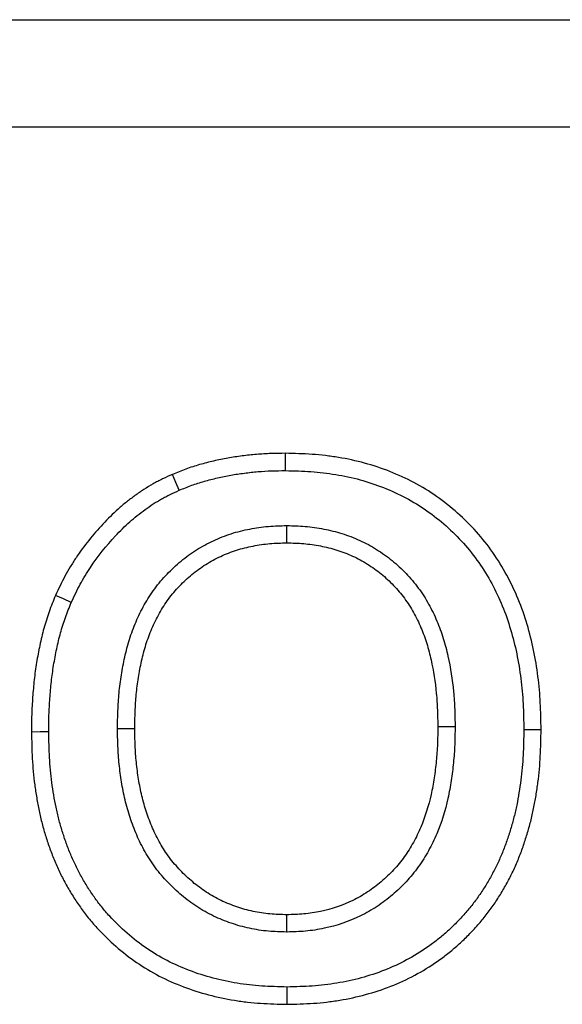
# Model space of a CAD drawing. Units: millimetres. Extents: x 0 to 420, y 0 to 297.
# Drawn here: x 127 to 132, y 208 to 217 of the extents above; entities that cross this region are included whole.
import ezdxf

# ---------------------------------------------------------------- set-up
doc = ezdxf.new("R2010")
doc.units = ezdxf.units.MM

msp = doc.modelspace()

# ---------------------------------------------------------------- linework, layer by layer
at = {"color": 7, "linetype": 'Continuous', "lineweight": 25}
for p, q in [((106.5553, 216.7084), (141.5553, 216.7084)), ((140.5553, 215.7084), (107.5553, 215.7084)), ((127.7842, 210.1116), (127.945, 210.1115)), ((130.9263, 210.1256), (130.7655, 210.1255)), ((129.3602, 208.2168), (129.3603, 208.3777))]:
    msp.add_line(p, q, dxfattribs=at)
at = {"color": 7, "linetype": 'Continuous', "lineweight": 25, "flags": 128}
for points in [[(129.3472, 212.5118), (129.3477, 212.5922), (129.3483, 212.6726)], [(128.3586, 212.3287), (128.3266, 212.4025), (128.2946, 212.4762)], [(129.3603, 211.8392), (129.3603, 211.9196), (129.3603, 212)], [(127.3542, 211.285), (127.2805, 211.3172), (127.2068, 211.3494)], [(127.1443, 210.0794), (127.0639, 210.0789), (126.9835, 210.0784)], [(131.5663, 210.1014), (131.6467, 210.1014), (131.7271, 210.1014)], [(129.3623, 207.5443), (129.3623, 207.6248), (129.3623, 207.7052)]]:
    msp.add_lwpolyline(points, dxfattribs=at)
at = {"color": 7, "linetype": 'Continuous', "lineweight": 25}
for points, knots in [([(129.3483, 212.6726), (129.3033, 212.672), (129.2583, 212.6715), (129.1685, 212.6685), (129.1235, 212.666), (129.0563, 212.6604), (129.034, 212.6582), (128.9893, 212.6533), (128.9669, 212.6506), (128.9223, 212.6448), (128.9001, 212.6418), (128.8556, 212.6353), (128.8333, 212.6318), (128.789, 212.6241), (128.767, 212.6199), (128.7229, 212.6107), (128.701, 212.6058), (128.6572, 212.5955), (128.6354, 212.5902), (128.5918, 212.5791), (128.5701, 212.5733), (128.5052, 212.5548), (128.4623, 212.5411), (128.3989, 212.518), (128.378, 212.5099), (128.3362, 212.4933), (128.3154, 212.4848), (128.2946, 212.4762)], [0, 0, 0, 0, 0.125, 0.125, 0.25, 0.25, 0.3125, 0.3125, 0.375, 0.375, 0.4375, 0.4375, 0.5, 0.5, 0.5625, 0.5625, 0.625, 0.625, 0.6875, 0.6875, 0.75, 0.75, 0.875, 0.875, 0.9375, 0.9375, 1, 1, 1, 1]), ([(131.7271, 210.1014), (131.7255, 210.184), (131.724, 210.2666), (131.7177, 210.3902), (131.7148, 210.4314), (131.7075, 210.5136), (131.7031, 210.5547), (131.6874, 210.6776), (131.6739, 210.7591), (131.6404, 210.9208), (131.6205, 211.001), (131.5733, 211.1593), (131.5459, 211.2373), (131.4832, 211.3901), (131.448, 211.4649), (131.3694, 211.6103), (131.326, 211.6807), (131.2311, 211.8158), (131.1796, 211.8806), (131.0695, 212.0037), (131.0108, 212.062), (130.8873, 212.1717), (130.8224, 212.2231), (130.6871, 212.3178), (130.6166, 212.3612), (130.4708, 212.4388), (130.3955, 212.4729), (130.2418, 212.5334), (130.1634, 212.5597), (130.0041, 212.6032), (129.9232, 212.6205), (129.8009, 212.6407), (129.76, 212.6464), (129.678, 212.656), (129.6369, 212.6598), (129.5134, 212.6684), (129.4308, 212.6705), (129.3483, 212.6726)], [0, 0, 0, 0, 0.0625, 0.0625, 0.09375, 0.09375, 0.125, 0.125, 0.1875, 0.1875, 0.25, 0.25, 0.3125, 0.3125, 0.375, 0.375, 0.4375, 0.4375, 0.5, 0.5, 0.5625, 0.5625, 0.625, 0.625, 0.6875, 0.6875, 0.75, 0.75, 0.8125, 0.8125, 0.875, 0.875, 0.90625, 0.90625, 0.9375, 0.9375, 1, 1, 1, 1]), ([(128.2946, 212.4762), (128.2642, 212.4623), (128.2339, 212.4484), (128.1888, 212.4266), (128.1738, 212.4192), (128.1442, 212.4039), (128.1295, 212.396), (128.0859, 212.3715), (128.0574, 212.354), (128.0015, 212.3176), (127.974, 212.2985), (127.9198, 212.2594), (127.8932, 212.2392), (127.8411, 212.1976), (127.8155, 212.1761), (127.7408, 212.1095), (127.6933, 212.0624), (127.5564, 211.9162), (127.4728, 211.8116), (127.3799, 211.6728), (127.3619, 211.6447), (127.3274, 211.5876), (127.3108, 211.5586), (127.2635, 211.4704), (127.2352, 211.4099), (127.2068, 211.3494)], [0, 0, 0, 0, 0.0625, 0.0625, 0.09375, 0.09375, 0.125, 0.125, 0.1875, 0.1875, 0.25, 0.25, 0.3125, 0.3125, 0.375, 0.375, 0.5, 0.5, 0.75, 0.75, 0.8125, 0.8125, 0.875, 0.875, 1, 1, 1, 1]), ([(128.3586, 212.3287), (128.3784, 212.3368), (128.3977, 212.3447), (128.4364, 212.3602), (128.4557, 212.3676), (128.5134, 212.3886), (128.5525, 212.4011), (128.6124, 212.4182), (128.6327, 212.4236), (128.6739, 212.4341), (128.695, 212.4392), (128.7367, 212.449), (128.7573, 212.4536), (128.7982, 212.4621), (128.8182, 212.466), (128.8591, 212.4731), (128.8799, 212.4763), (128.9222, 212.4825), (128.9439, 212.4855), (128.9868, 212.491), (129.0081, 212.4936), (129.0503, 212.4983), (129.0711, 212.5003), (129.1339, 212.5055), (129.176, 212.5079), (129.2605, 212.5107), (129.3033, 212.5112), (129.3472, 212.5118)], [0.0030466, 0.0030466, 0.0030466, 0.0030466, 0.0625, 0.0625, 0.125, 0.125, 0.25, 0.25, 0.3125, 0.3125, 0.375, 0.375, 0.4375, 0.4375, 0.5, 0.5, 0.5625, 0.5625, 0.625, 0.625, 0.6875, 0.6875, 0.75, 0.75, 0.875, 0.875, 0.9972344, 0.9972344, 0.9972344, 0.9972344]), ([(129.3472, 212.5118), (129.4287, 212.5097), (129.5079, 212.5076), (129.6234, 212.4996), (129.6619, 212.496), (129.7389, 212.487), (129.7773, 212.4816), (129.892, 212.4627), (129.9676, 212.4465), (130.1152, 212.4062), (130.188, 212.3818), (130.3316, 212.3253), (130.4012, 212.2937), (130.5352, 212.2224), (130.6001, 212.1825), (130.725, 212.0951), (130.7851, 212.0474), (130.8995, 211.9458), (130.9538, 211.8919), (131.0556, 211.7781), (131.1031, 211.7183), (131.1908, 211.5934), (131.2309, 211.5285), (131.3036, 211.3938), (131.3365, 211.324), (131.3951, 211.1813), (131.4206, 211.1086), (131.465, 210.9599), (131.4839, 210.884), (131.5156, 210.7307), (131.5285, 210.6532), (131.5434, 210.5364), (131.5476, 210.4974), (131.5545, 210.4192), (131.5572, 210.3803), (131.5632, 210.2628), (131.5648, 210.1829), (131.5663, 210.1014)], [0.0007527, 0.0007527, 0.0007527, 0.0007527, 0.0625, 0.0625, 0.09375, 0.09375, 0.125, 0.125, 0.1875, 0.1875, 0.25, 0.25, 0.3125, 0.3125, 0.375, 0.375, 0.4375, 0.4375, 0.5, 0.5, 0.5625, 0.5625, 0.625, 0.625, 0.6875, 0.6875, 0.75, 0.75, 0.8125, 0.8125, 0.875, 0.875, 0.90625, 0.90625, 0.9375, 0.9375, 0.9992479, 0.9992479, 0.9992479, 0.9992479]), ([(127.3542, 211.285), (127.3819, 211.3441), (127.4085, 211.4007), (127.4511, 211.4801), (127.4662, 211.5066), (127.4981, 211.5592), (127.5148, 211.5853), (127.6014, 211.7146), (127.6794, 211.8124), (127.8078, 211.9495), (127.852, 211.9932), (127.9203, 212.0541), (127.9435, 212.0736), (127.9914, 212.1119), (128.016, 212.1305), (128.0663, 212.1669), (128.0918, 212.1845), (128.1427, 212.2177), (128.1682, 212.2333), (128.2065, 212.2548), (128.2194, 212.2617), (128.2461, 212.2755), (128.2598, 212.2823), (128.301, 212.3023), (128.3293, 212.3153), (128.3586, 212.3287)], [0.0025704, 0.0025704, 0.0025704, 0.0025704, 0.125, 0.125, 0.1875, 0.1875, 0.25, 0.25, 0.5, 0.5, 0.625, 0.625, 0.6875, 0.6875, 0.75, 0.75, 0.8125, 0.8125, 0.875, 0.875, 0.90625, 0.90625, 0.9375, 0.9375, 0.9979501, 0.9979501, 0.9979501, 0.9979501]), ([(127.7842, 210.1116), (127.7843, 210.1124), (127.7843, 210.1132), (127.7843, 210.114), (127.7851, 210.1668), (127.786, 210.2207), (127.7901, 210.3307), (127.7935, 210.3868), (127.8041, 210.4986), (127.8112, 210.5546), (127.8245, 210.6378), (127.8294, 210.6654), (127.84, 210.7204), (127.8456, 210.7477), (127.8641, 210.8302), (127.8786, 210.8859), (127.9134, 210.9966), (127.9335, 211.0511), (127.9793, 211.1581), (128.0049, 211.2107), (128.048, 211.2877), (128.0632, 211.3132), (128.0954, 211.3633), (128.1125, 211.3881), (128.1481, 211.4363), (128.1666, 211.4596), (128.2049, 211.505), (128.2246, 211.5269), (128.2858, 211.5913), (128.3298, 211.6322), (128.4218, 211.7073), (128.4694, 211.7417), (128.5448, 211.7896), (128.5707, 211.8048), (128.6234, 211.8336), (128.6501, 211.847), (128.704, 211.872), (128.7312, 211.8836), (128.7864, 211.9052), (128.8145, 211.9153), (128.8716, 211.9335), (128.9005, 211.9417), (128.958, 211.956), (128.9867, 211.9622), (129.0436, 211.9732), (129.0721, 211.978), (129.1298, 211.9862), (129.159, 211.9896), (129.2472, 211.9972), (129.3035, 211.9986), (129.3561, 211.9999), (129.3575, 212), (129.3589, 212), (129.3603, 212)], [-0.001655, -0.001655, -0.001655, -0.001655, -0.00071, -0.00071, -0.00071, 0.06179, 0.06179, 0.12429, 0.12429, 0.18679, 0.18679, 0.21804, 0.21804, 0.24929, 0.24929, 0.31179, 0.31179, 0.37429, 0.37429, 0.43679, 0.43679, 0.46804, 0.46804, 0.49929, 0.49929, 0.53054, 0.53054, 0.56179, 0.56179, 0.62429, 0.62429, 0.68679, 0.68679, 0.71804, 0.71804, 0.74929, 0.74929, 0.78054, 0.78054, 0.81179, 0.81179, 0.84304, 0.84304, 0.87429, 0.87429, 0.90554, 0.90554, 0.93679, 0.93679, 0.99929, 0.99929, 0.99929, 1.000945, 1.000945, 1.000945, 1.000945]), ([(129.3603, 212), (129.3617, 212), (129.3631, 212), (129.3645, 211.9999), (129.4169, 211.9986), (129.4725, 211.9972), (129.5892, 211.9873), (129.6468, 211.9791), (129.7606, 211.957), (129.8168, 211.943), (129.9008, 211.9171), (129.9288, 211.9076), (129.9846, 211.8865), (130.0126, 211.8748), (130.0668, 211.8498), (130.0933, 211.8365), (130.1449, 211.8085), (130.1703, 211.7939), (130.2457, 211.7471), (130.2948, 211.7119), (130.3862, 211.6367), (130.4291, 211.5968), (130.5106, 211.5115), (130.5488, 211.4662), (130.6192, 211.3709), (130.6514, 211.321), (130.7092, 211.2177), (130.7345, 211.1647), (130.779, 211.0586), (130.7987, 211.0048), (130.8332, 210.8954), (130.8477, 210.8402), (130.8847, 210.675), (130.9012, 210.5653), (130.9143, 210.427), (130.9166, 210.3993), (130.9202, 210.3439), (130.9216, 210.3161), (130.9247, 210.234), (130.9255, 210.1804), (130.9263, 210.128), (130.9263, 210.1272), (130.9263, 210.1264), (130.9263, 210.1256)], [-0.000925, -0.000925, -0.000925, -0.000925, 0.00074, 0.00074, 0.00074, 0.06324, 0.06324, 0.12574, 0.12574, 0.18824, 0.18824, 0.21949, 0.21949, 0.25074, 0.25074, 0.28199, 0.28199, 0.31324, 0.31324, 0.37574, 0.37574, 0.43824, 0.43824, 0.50074, 0.50074, 0.56324, 0.56324, 0.62574, 0.62574, 0.68824, 0.68824, 0.75074, 0.75074, 0.87574, 0.87574, 0.90699, 0.90699, 0.93824, 0.93824, 1.00074, 1.00074, 1.00074, 1.001665, 1.001665, 1.001665, 1.001665]), ([(127.945, 210.1115), (127.9459, 210.1642), (127.9467, 210.217), (127.9506, 210.3224), (127.9539, 210.3751), (127.9638, 210.4801), (127.9704, 210.5325), (127.983, 210.6107), (127.9876, 210.6366), (127.9975, 210.6885), (128.0029, 210.7143), (128.0202, 210.7915), (128.0335, 210.8426), (128.0652, 210.9433), (128.0835, 210.9929), (128.125, 211.09), (128.1481, 211.1374), (128.1868, 211.2065), (128.2004, 211.2292), (128.2289, 211.2736), (128.2439, 211.2954), (128.2752, 211.3378), (128.2916, 211.3585), (128.3257, 211.3988), (128.3433, 211.4185), (128.3979, 211.4759), (128.4366, 211.5119), (128.5183, 211.5786), (128.5612, 211.6096), (128.6281, 211.652), (128.6508, 211.6654), (128.6971, 211.6907), (128.7207, 211.7025), (128.7686, 211.7247), (128.7929, 211.7351), (128.8421, 211.7543), (128.8669, 211.7632), (128.9172, 211.7793), (128.9426, 211.7865), (128.9938, 211.7992), (129.0196, 211.8049), (129.0714, 211.8148), (129.0975, 211.8192), (129.1497, 211.8267), (129.1759, 211.8297), (129.2547, 211.8365), (129.3075, 211.8379), (129.3603, 211.8392)], [0, 0, 0, 0, 0.0625, 0.0625, 0.125, 0.125, 0.1875, 0.1875, 0.21875, 0.21875, 0.25, 0.25, 0.3125, 0.3125, 0.375, 0.375, 0.4375, 0.4375, 0.46875, 0.46875, 0.5, 0.5, 0.53125, 0.53125, 0.5625, 0.5625, 0.625, 0.625, 0.6875, 0.6875, 0.71875, 0.71875, 0.75, 0.75, 0.78125, 0.78125, 0.8125, 0.8125, 0.84375, 0.84375, 0.875, 0.875, 0.90625, 0.90625, 0.9375, 0.9375, 1, 1, 1, 1]), ([(129.3603, 211.8392), (129.4127, 211.8378), (129.4651, 211.8365), (129.5695, 211.8276), (129.6215, 211.8202), (129.7244, 211.8002), (129.7753, 211.7876), (129.8505, 211.7644), (129.8753, 211.756), (129.9244, 211.7374), (129.9485, 211.7273), (129.9961, 211.7053), (130.0196, 211.6935), (130.0657, 211.6686), (130.0884, 211.6555), (130.1552, 211.614), (130.1979, 211.5834), (130.2789, 211.5168), (130.3174, 211.4811), (130.3897, 211.4052), (130.4236, 211.3651), (130.4859, 211.2808), (130.5144, 211.2366), (130.5656, 211.1451), (130.5882, 211.0977), (130.6288, 211.0011), (130.6468, 210.9518), (130.6783, 210.8518), (130.6917, 210.8011), (130.7261, 210.6477), (130.7417, 210.5438), (130.7541, 210.4134), (130.7562, 210.3873), (130.7597, 210.335), (130.7609, 210.3088), (130.7639, 210.2303), (130.7647, 210.1779), (130.7655, 210.1255)], [0, 0, 0, 0, 0.0625, 0.0625, 0.125, 0.125, 0.1875, 0.1875, 0.21875, 0.21875, 0.25, 0.25, 0.28125, 0.28125, 0.3125, 0.3125, 0.375, 0.375, 0.4375, 0.4375, 0.5, 0.5, 0.5625, 0.5625, 0.625, 0.625, 0.6875, 0.6875, 0.75, 0.75, 0.875, 0.875, 0.90625, 0.90625, 0.9375, 0.9375, 1, 1, 1, 1]), ([(127.2068, 211.3494), (127.1966, 211.3244), (127.1864, 211.2993), (127.1666, 211.2489), (127.1569, 211.2236), (127.1297, 211.1471), (127.1135, 211.0954), (127.0847, 210.991), (127.0721, 210.9383), (127.0554, 210.8588), (127.0502, 210.8323), (127.0403, 210.779), (127.0356, 210.7524), (127.0268, 210.6989), (127.0227, 210.6722), (127.0152, 210.6185), (127.0119, 210.5917), (127.006, 210.5379), (127.0034, 210.5109), (126.9987, 210.457), (126.9965, 210.43), (126.9925, 210.376), (126.9907, 210.349), (126.9877, 210.2949), (126.9865, 210.2679), (126.9841, 210.1867), (126.9838, 210.1326), (126.9835, 210.0784)], [0, 0, 0, 0, 0.0625, 0.0625, 0.125, 0.125, 0.25, 0.25, 0.375, 0.375, 0.4375, 0.4375, 0.5, 0.5, 0.5625, 0.5625, 0.625, 0.625, 0.6875, 0.6875, 0.75, 0.75, 0.8125, 0.8125, 0.875, 0.875, 1, 1, 1, 1]), ([(127.1443, 210.0794), (127.1446, 210.1329), (127.1449, 210.1851), (127.1472, 210.2618), (127.1483, 210.2872), (127.1512, 210.3389), (127.1529, 210.3649), (127.1568, 210.4173), (127.1589, 210.4438), (127.1635, 210.4959), (127.166, 210.5218), (127.1716, 210.5728), (127.1747, 210.5979), (127.1817, 210.6485), (127.1856, 210.6739), (127.194, 210.725), (127.1986, 210.7508), (127.208, 210.8019), (127.213, 210.8272), (127.2288, 210.9025), (127.2406, 210.9517), (127.2675, 211.0491), (127.2825, 211.0971), (127.3077, 211.1677), (127.3166, 211.1911), (127.3351, 211.238), (127.3445, 211.2612), (127.3542, 211.285)], [0.001505, 0.001505, 0.001505, 0.001505, 0.125, 0.125, 0.1875, 0.1875, 0.25, 0.25, 0.3125, 0.3125, 0.375, 0.375, 0.4375, 0.4375, 0.5, 0.5, 0.5625, 0.5625, 0.625, 0.625, 0.75, 0.75, 0.875, 0.875, 0.9375, 0.9375, 0.9968272, 0.9968272, 0.9968272, 0.9968272]), ([(126.9835, 210.0784), (126.985, 209.9964), (126.9865, 209.9145), (126.9931, 209.7918), (126.9961, 209.751), (127.0037, 209.6694), (127.0083, 209.6287), (127.019, 209.5474), (127.0251, 209.5068), (127.0387, 209.426), (127.0462, 209.3857), (127.0631, 209.3055), (127.0724, 209.2656), (127.093, 209.1863), (127.1043, 209.1469), (127.1286, 209.0687), (127.1416, 209.0298), (127.1694, 208.9526), (127.1842, 208.9144), (127.2157, 208.8388), (127.2326, 208.8014), (127.2685, 208.7277), (127.2875, 208.6914), (127.3274, 208.6199), (127.3483, 208.5846), (127.3919, 208.5151), (127.4146, 208.4809), (127.462, 208.4141), (127.4867, 208.3814), (127.5383, 208.3177), (127.5651, 208.2867), (127.6482, 208.196), (127.7068, 208.1386), (127.8302, 208.0307), (127.8949, 207.9802), (128.0302, 207.8875), (128.1006, 207.8453), (128.2463, 207.7702), (128.3215, 207.7372), (128.4748, 207.679), (128.5529, 207.6537), (128.7113, 207.6117), (128.7916, 207.5948), (128.913, 207.5752), (128.9536, 207.5696), (129.035, 207.5604), (129.0758, 207.5567), (129.1984, 207.5484), (129.2804, 207.5464), (129.3623, 207.5443)], [0, 0, 0, 0, 0.0625, 0.0625, 0.09375, 0.09375, 0.125, 0.125, 0.15625, 0.15625, 0.1875, 0.1875, 0.21875, 0.21875, 0.25, 0.25, 0.28125, 0.28125, 0.3125, 0.3125, 0.34375, 0.34375, 0.375, 0.375, 0.40625, 0.40625, 0.4375, 0.4375, 0.46875, 0.46875, 0.5, 0.5, 0.5625, 0.5625, 0.625, 0.625, 0.6875, 0.6875, 0.75, 0.75, 0.8125, 0.8125, 0.875, 0.875, 0.90625, 0.90625, 0.9375, 0.9375, 1, 1, 1, 1]), ([(129.3623, 207.7052), (129.2818, 207.7072), (129.2034, 207.7092), (129.0889, 207.717), (129.0507, 207.7204), (128.9742, 207.7291), (128.9361, 207.7343), (128.8222, 207.7527), (128.7471, 207.7685), (128.5995, 207.8077), (128.5268, 207.8312), (128.3837, 207.8856), (128.314, 207.9161), (128.1804, 207.9851), (128.1156, 208.0238), (127.9913, 208.109), (127.9315, 208.1557), (127.8172, 208.2556), (127.7626, 208.3091), (127.6858, 208.393), (127.6611, 208.4216), (127.6137, 208.48), (127.5912, 208.5098), (127.5476, 208.5712), (127.5266, 208.6028), (127.4861, 208.6676), (127.4665, 208.7007), (127.4292, 208.7673), (127.4116, 208.801), (127.3785, 208.869), (127.363, 208.9034), (127.3336, 208.9736), (127.3198, 209.0094), (127.2937, 209.0819), (127.2814, 209.1186), (127.2586, 209.1923), (127.248, 209.2293), (127.2287, 209.3036), (127.2199, 209.3409), (127.204, 209.4165), (127.1969, 209.4546), (127.184, 209.5315), (127.1782, 209.5703), (127.168, 209.6477), (127.1636, 209.6864), (127.1564, 209.7638), (127.1536, 209.8023), (127.1473, 209.9187), (127.1458, 209.9982), (127.1443, 210.0794)], [0.0010279, 0.0010279, 0.0010279, 0.0010279, 0.0625, 0.0625, 0.09375, 0.09375, 0.125, 0.125, 0.1875, 0.1875, 0.25, 0.25, 0.3125, 0.3125, 0.375, 0.375, 0.4375, 0.4375, 0.5, 0.5, 0.53125, 0.53125, 0.5625, 0.5625, 0.59375, 0.59375, 0.625, 0.625, 0.65625, 0.65625, 0.6875, 0.6875, 0.71875, 0.71875, 0.75, 0.75, 0.78125, 0.78125, 0.8125, 0.8125, 0.84375, 0.84375, 0.875, 0.875, 0.90625, 0.90625, 0.9375, 0.9375, 0.9995029, 0.9995029, 0.9995029, 0.9995029]), ([(129.3602, 208.2168), (129.3587, 208.2169), (129.3572, 208.2169), (129.3557, 208.217), (129.3032, 208.2185), (129.247, 208.22), (129.1591, 208.2278), (129.1298, 208.2312), (129.0711, 208.24), (129.0416, 208.2453), (128.9543, 208.2642), (128.8976, 208.2803), (128.7867, 208.3183), (128.7326, 208.3403), (128.6521, 208.3787), (128.6254, 208.3924), (128.5727, 208.4222), (128.5471, 208.4379), (128.4975, 208.4706), (128.4735, 208.4875), (128.4265, 208.5224), (128.4035, 208.5406), (128.3583, 208.5784), (128.3361, 208.5981), (128.2933, 208.6385), (128.2725, 208.6592), (128.2324, 208.7015), (128.213, 208.7231), (128.1748, 208.7678), (128.1562, 208.7909), (128.1203, 208.8387), (128.103, 208.8635), (128.0705, 208.9135), (128.0552, 208.9388), (128.0117, 209.0155), (127.9859, 209.0677), (127.9396, 209.1741), (127.9194, 209.2282), (127.8837, 209.3369), (127.8682, 209.3917), (127.8417, 209.5026), (127.8308, 209.5585), (127.8129, 209.6692), (127.8057, 209.724), (127.7971, 209.8073), (127.7946, 209.8352), (127.7906, 209.8912), (127.7891, 209.9194), (127.7857, 210.0025), (127.785, 210.0566), (127.7843, 210.1092), (127.7843, 210.11), (127.7843, 210.1108), (127.7842, 210.1116)], [-0.000947, -0.000947, -0.000947, -0.000947, 0.000858, 0.000858, 0.000858, 0.063358, 0.063358, 0.094608, 0.094608, 0.125858, 0.125858, 0.188358, 0.188358, 0.250858, 0.250858, 0.282108, 0.282108, 0.313358, 0.313358, 0.344608, 0.344608, 0.375858, 0.375858, 0.407108, 0.407108, 0.438358, 0.438358, 0.469608, 0.469608, 0.500858, 0.500858, 0.532108, 0.532108, 0.563358, 0.563358, 0.625858, 0.625858, 0.688358, 0.688358, 0.750858, 0.750858, 0.813358, 0.813358, 0.875858, 0.875858, 0.907108, 0.907108, 0.938358, 0.938358, 1.000858, 1.000858, 1.000858, 1.001805, 1.001805, 1.001805, 1.001805]), ([(129.3603, 208.3777), (129.3077, 208.3792), (129.255, 208.3807), (129.1764, 208.3876), (129.1502, 208.3907), (129.0981, 208.3985), (129.0722, 208.4032), (128.995, 208.4198), (128.9442, 208.4343), (128.8446, 208.4685), (128.7957, 208.4883), (128.7244, 208.5223), (128.701, 208.5344), (128.6551, 208.5603), (128.6327, 208.574), (128.5887, 208.603), (128.5672, 208.6182), (128.5249, 208.6496), (128.5042, 208.6659), (128.4638, 208.6997), (128.4441, 208.7172), (128.4058, 208.7533), (128.3872, 208.7719), (128.351, 208.8101), (128.3333, 208.8297), (128.2991, 208.8698), (128.2826, 208.8903), (128.251, 208.9324), (128.2359, 208.954), (128.2072, 208.9981), (128.1936, 209.0207), (128.1546, 209.0895), (128.1312, 209.1367), (128.0892, 209.2333), (128.0707, 209.2826), (128.0379, 209.3827), (128.0236, 209.4334), (127.999, 209.5358), (127.989, 209.5875), (127.9722, 209.6915), (127.9653, 209.7437), (127.9572, 209.8223), (127.9549, 209.8485), (127.9511, 209.901), (127.9497, 209.9273), (127.9465, 210.0061), (127.9458, 210.0588), (127.945, 210.1115)], [0, 0, 0, 0, 0.0625, 0.0625, 0.09375, 0.09375, 0.125, 0.125, 0.1875, 0.1875, 0.25, 0.25, 0.28125, 0.28125, 0.3125, 0.3125, 0.34375, 0.34375, 0.375, 0.375, 0.40625, 0.40625, 0.4375, 0.4375, 0.46875, 0.46875, 0.5, 0.5, 0.53125, 0.53125, 0.5625, 0.5625, 0.625, 0.625, 0.6875, 0.6875, 0.75, 0.75, 0.8125, 0.8125, 0.875, 0.875, 0.90625, 0.90625, 0.9375, 0.9375, 1, 1, 1, 1]), ([(130.9263, 210.1256), (130.9263, 210.1249), (130.9263, 210.1241), (130.9263, 210.1233), (130.9256, 210.0705), (130.9249, 210.0163), (130.9216, 209.9331), (130.9202, 209.9049), (130.9163, 209.8488), (130.9139, 209.8209), (130.9057, 209.7376), (130.8989, 209.6831), (130.8823, 209.5725), (130.8722, 209.5165), (130.8346, 209.349), (130.8005, 209.2387), (130.7326, 209.0779), (130.7072, 209.0252), (130.6505, 208.9224), (130.6191, 208.8719), (130.5493, 208.7749), (130.5111, 208.7286), (130.4502, 208.6634), (130.4294, 208.6424), (130.3868, 208.6019), (130.3652, 208.5824), (130.3205, 208.5442), (130.2975, 208.5256), (130.2499, 208.4896), (130.2254, 208.4723), (130.1506, 208.4229), (130.0988, 208.3933), (129.9381, 208.3146), (129.8242, 208.2759), (129.6505, 208.2394), (129.5919, 208.2306), (129.5036, 208.2226), (129.4746, 208.2209), (129.4185, 208.2185), (129.3912, 208.2177), (129.3648, 208.217), (129.3633, 208.2169), (129.3618, 208.2169), (129.3602, 208.2168)], [-0.001793, -0.001793, -0.001793, -0.001793, -0.000875, -0.000875, -0.000875, 0.061625, 0.061625, 0.092875, 0.092875, 0.124125, 0.124125, 0.186625, 0.186625, 0.249125, 0.249125, 0.374125, 0.374125, 0.436625, 0.436625, 0.499125, 0.499125, 0.561625, 0.561625, 0.592875, 0.592875, 0.624125, 0.624125, 0.655375, 0.655375, 0.686625, 0.686625, 0.749125, 0.749125, 0.874125, 0.874125, 0.936625, 0.936625, 0.967875, 0.967875, 0.999125, 0.999125, 0.999125, 1.000918, 1.000918, 1.000918, 1.000918]), ([(130.7655, 210.1255), (130.7648, 210.0726), (130.7641, 210.0198), (130.7611, 209.9406), (130.7597, 209.9143), (130.756, 209.8616), (130.7538, 209.8353), (130.746, 209.7564), (130.7394, 209.7039), (130.7237, 209.5994), (130.7144, 209.5474), (130.6797, 209.3928), (130.6482, 209.2914), (130.5866, 209.1454), (130.5636, 209.0977), (130.5126, 209.0051), (130.4845, 208.9602), (130.4228, 208.8744), (130.3892, 208.8335), (130.335, 208.7756), (130.3164, 208.7569), (130.2781, 208.7204), (130.2585, 208.7027), (130.2183, 208.6684), (130.1978, 208.6517), (130.1556, 208.6199), (130.134, 208.6046), (130.0679, 208.561), (130.0219, 208.5347), (129.8795, 208.4649), (129.7787, 208.4307), (129.6235, 208.398), (129.5712, 208.3901), (129.4923, 208.383), (129.4659, 208.3815), (129.4131, 208.3792), (129.3867, 208.3784), (129.3603, 208.3777)], [0, 0, 0, 0, 0.0625, 0.0625, 0.09375, 0.09375, 0.125, 0.125, 0.1875, 0.1875, 0.25, 0.25, 0.375, 0.375, 0.4375, 0.4375, 0.5, 0.5, 0.5625, 0.5625, 0.59375, 0.59375, 0.625, 0.625, 0.65625, 0.65625, 0.6875, 0.6875, 0.75, 0.75, 0.875, 0.875, 0.9375, 0.9375, 0.96875, 0.96875, 1, 1, 1, 1]), ([(129.3623, 207.5443), (129.4444, 207.5464), (129.5265, 207.5485), (129.6493, 207.557), (129.6902, 207.5608), (129.7717, 207.5703), (129.8124, 207.5761), (130.0149, 207.6097), (130.1744, 207.6524), (130.4038, 207.7422), (130.4787, 207.7763), (130.6234, 207.8538), (130.6934, 207.8971), (130.7945, 207.9675), (130.8276, 207.9919), (130.892, 208.0428), (130.9235, 208.0692), (130.9846, 208.124), (131.0143, 208.1523), (131.0722, 208.2106), (131.1005, 208.2405), (131.1553, 208.3016), (131.1819, 208.3329), (131.2329, 208.3972), (131.2574, 208.4302), (131.3043, 208.4976), (131.3267, 208.532), (131.3697, 208.602), (131.3903, 208.6376), (131.4296, 208.7097), (131.4483, 208.7463), (131.4834, 208.8204), (131.4999, 208.8581), (131.5307, 208.9341), (131.5452, 208.9726), (131.5724, 209.0501), (131.5852, 209.0891), (131.609, 209.1677), (131.6201, 209.2072), (131.6403, 209.2868), (131.6494, 209.3268), (131.6659, 209.4073), (131.6733, 209.4477), (131.6865, 209.5287), (131.6925, 209.5693), (131.7029, 209.6508), (131.7074, 209.6916), (131.7148, 209.7734), (131.7177, 209.8143), (131.7241, 209.9372), (131.7256, 210.0193), (131.7271, 210.1014)], [0, 0, 0, 0, 0.0625, 0.0625, 0.09375, 0.09375, 0.125, 0.125, 0.25, 0.25, 0.3125, 0.3125, 0.375, 0.375, 0.40625, 0.40625, 0.4375, 0.4375, 0.46875, 0.46875, 0.5, 0.5, 0.53125, 0.53125, 0.5625, 0.5625, 0.59375, 0.59375, 0.625, 0.625, 0.65625, 0.65625, 0.6875, 0.6875, 0.71875, 0.71875, 0.75, 0.75, 0.78125, 0.78125, 0.8125, 0.8125, 0.84375, 0.84375, 0.875, 0.875, 0.90625, 0.90625, 0.9375, 0.9375, 1, 1, 1, 1]), ([(131.5663, 210.1014), (131.5648, 210.0203), (131.5633, 209.941), (131.5572, 209.8245), (131.5545, 209.7858), (131.5474, 209.7082), (131.5432, 209.6693), (131.5332, 209.5916), (131.5276, 209.5527), (131.5149, 209.4755), (131.5079, 209.4372), (131.4924, 209.3614), (131.4839, 209.3239), (131.4649, 209.2493), (131.4545, 209.2122), (131.432, 209.1382), (131.4199, 209.1012), (131.3942, 209.028), (131.3807, 208.992), (131.3519, 208.9211), (131.3368, 208.8864), (131.3044, 208.818), (131.2871, 208.7841), (131.2505, 208.7171), (131.2312, 208.6838), (131.1911, 208.6186), (131.1704, 208.5867), (131.1273, 208.5246), (131.105, 208.4946), (131.0581, 208.4357), (131.0336, 208.4067), (130.9827, 208.3499), (130.9562, 208.3219), (130.9023, 208.2677), (130.8748, 208.2415), (130.8186, 208.1911), (130.7899, 208.167), (130.7306, 208.1202), (130.7001, 208.0977), (130.6065, 208.0325), (130.5417, 207.9924), (130.4087, 207.9212), (130.3397, 207.8897), (130.1268, 207.8064), (129.9784, 207.7666), (129.7886, 207.7351), (129.7505, 207.7297), (129.674, 207.7208), (129.6358, 207.7172), (129.5213, 207.7093), (129.4429, 207.7072), (129.3623, 207.7052)], [0.0007563, 0.0007563, 0.0007563, 0.0007563, 0.0625, 0.0625, 0.09375, 0.09375, 0.125, 0.125, 0.15625, 0.15625, 0.1875, 0.1875, 0.21875, 0.21875, 0.25, 0.25, 0.28125, 0.28125, 0.3125, 0.3125, 0.34375, 0.34375, 0.375, 0.375, 0.40625, 0.40625, 0.4375, 0.4375, 0.46875, 0.46875, 0.5, 0.5, 0.53125, 0.53125, 0.5625, 0.5625, 0.59375, 0.59375, 0.625, 0.625, 0.6875, 0.6875, 0.75, 0.75, 0.875, 0.875, 0.90625, 0.90625, 0.9375, 0.9375, 0.998974, 0.998974, 0.998974, 0.998974])]:
    msp.add_open_spline(points, degree=3, knots=knots, dxfattribs=at)

doc.saveas('drawing.dxf')
